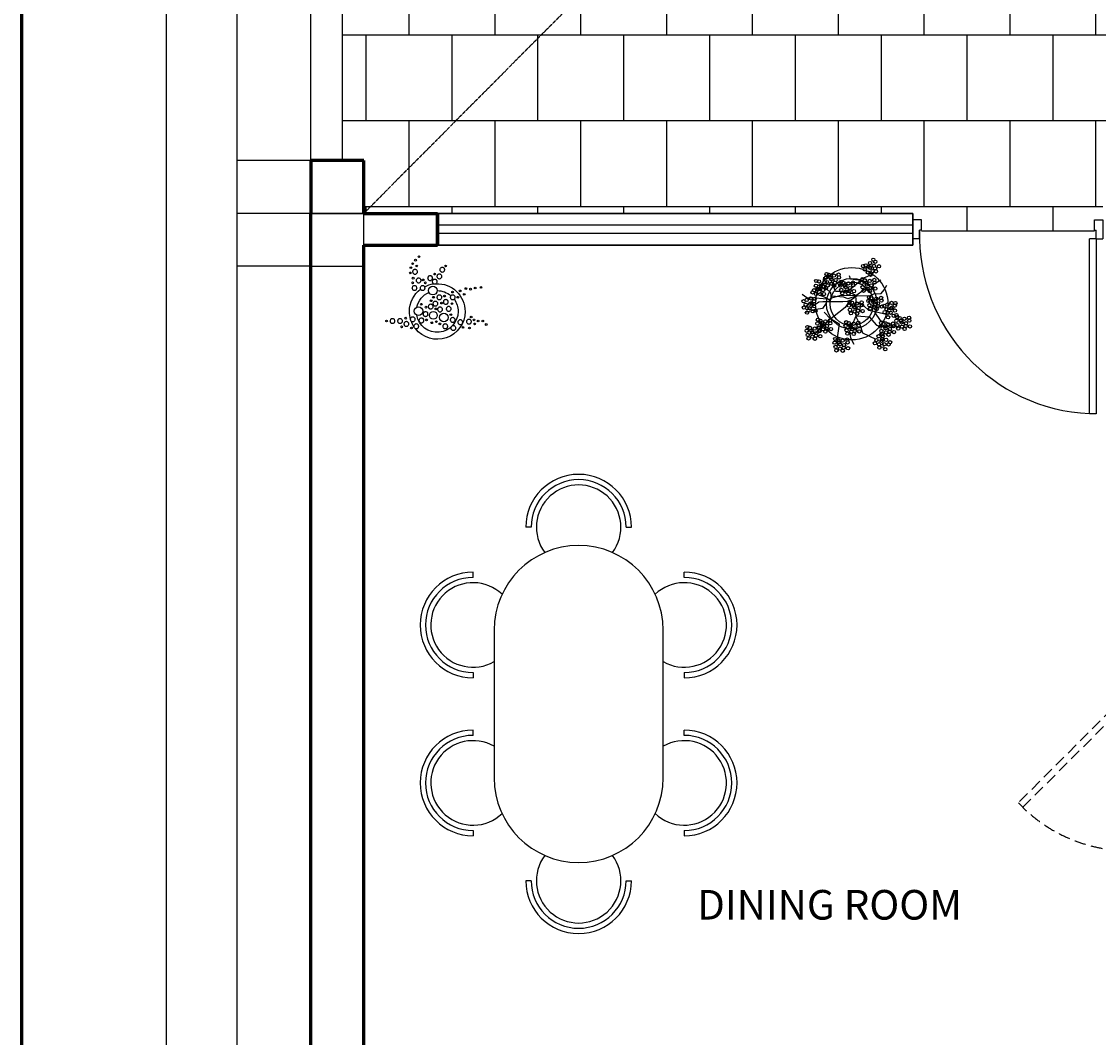
# Model space of a CAD drawing. Units: millimetres. Extents: x -249630 to 95347, y -188036 to 109963.
# Drawn here: x -100853 to -94480, y 40667 to 46675 of the extents above; entities that cross this region are included whole.
import ezdxf

# ---------------------------------------------------------------- set-up
doc = ezdxf.new("R2010")
doc.units = ezdxf.units.MM
doc.header["$PDMODE"] = 2
doc.linetypes.add('DASHED2', pattern=[9.525, 6.35, -3.175])
doc.linetypes.add('HIDDEN2', pattern=[4.7625, 3.175, -1.5875])
for name, color, linetype in [('04', 4, 'Continuous'), ('cotas', 1, 'Continuous'), ('Layer1', 2, 'Continuous'), ('Layer11', 30, 'Continuous'), ('Layer2', 8, 'Continuous'), ('Layer8', 8, 'Continuous'), ('PUERTAS', 14, 'Continuous'), ('SUBTITULOS', 90, 'Continuous'), ('VEREDA', 1, 'Continuous')]:
    doc.layers.add(name, color=color, linetype=linetype)
doc.layers.add('MUROS', color=6, linetype='Continuous', lineweight=60)
doc.styles.add('COTAS', font='arial.ttf', dxfattribs={"width": 1.1})
doc.styles.add('SUBTITULOS(E)', font='swisscbi.ttf', dxfattribs={"oblique": 15, "height": 0.2})
doc.dimstyles.new('COTA1-50', dxfattribs={"dimscale": 0.5, "dimtxt": 0.22, "dimasz": 0.12, "dimexe": 0.08, "dimexo": 0.05, "dimgap": 0.076, "dimtad": 2, "dimzin": 4, "dimdsep": 46, "dimtxsty": 'COTAS', "dimblk": 'ARCHTICK', "dimcen": -0.1, "dimclrd": 141, "dimclre": 141, "dimclrt": 11, "dimadec": 0, "dimazin": 0, "dimtfac": 1, "dimtix": 1, "dimtmove": 1, "dimatfit": 3, "dimfxl": 1, "dimtolj": 1, "dimtzin": 0, "dimarcsym": 0})

# ---------------------------------------------------------------- blocks, each defined once
blk = doc.blocks.new('A$C69810C7B')
at = {"layer": 'PUERTAS', "color": 2}
for p, q in [((-0.99, -0.05), (-0.99, -0.15)), ((-0.945, -0.05), (-0.99, -0.05)), ((-0.945, -0.105), (-0.945, -0.05)), ((-0.045, -0.105), (-0.045, -0.05)), ((-0.045, -0.05), (0, -0.05)), ((0, -0.05), (0, -0.15)), ((-0.945, -0.105), (-0.955, -0.105)), ((-0.955, -0.15), (-0.955, -0.105)), ((-0.045, -0.105), (-0.035, -0.105)), ((-0.035, -0.15), (-0.035, -0.105)), ((-0.955, -0.15), (-0.99, -0.15)), ((-0.035, -0.15), (-0.07, -0.15)), ((-0.07, -1.06), (-0.07, -0.15)), ((-0.035, -0.15), (0, -0.15)), ((-0.035, -0.15), (-0.035, -1.06)), ((-0.035, -1.06), (-0.07, -1.06))]:
    blk.add_line(p, q, dxfattribs=at)
at = {"layer": 'PUERTAS', "color": 1}
blk.add_arc((-0.0268, -0.1318), 0.9286, 178.348, 267.335, dxfattribs=at)
blk = doc.blocks.new('A$C32BB2099')
at = {"layer": 'PUERTAS', "color": 2}
blk.add_line((-0.956, -0.4165), (-0.9808, -0.442), dxfattribs=at)
at = {"layer": 'PUERTAS', "color": 1}
for p, q in [((-0.9231, -0.4269), (-0.9123, -0.4107)), ((-0.9123, -0.4107), (-0.8898, -0.4332)), ((-0.9707, -0.4746), (-0.9869, -0.4854)), ((-0.9671, -0.4782), (-0.9707, -0.4746)), ((-0.9649, -0.4759), (-0.9671, -0.4782)), ((-0.9572, -0.4881), (-0.9671, -0.4782)), ((-0.9658, -0.457), (-0.9667, -0.4579)), ((-0.937, -0.4876), (-0.9667, -0.4579)), ((-0.9667, -0.4579), (-0.9635, -0.4683)), ((-0.964, -0.4723), (-0.9662, -0.4746)), ((-0.9649, -0.4759), (-0.9662, -0.4746)), ((-0.9635, -0.4683), (-0.9658, -0.4705)), ((-0.964, -0.4723), (-0.9658, -0.4705)), ((-0.955, -0.4858), (-0.9649, -0.4759)), ((-0.9514, -0.4849), (-0.964, -0.4723)), ((-0.9473, -0.4845), (-0.9635, -0.4683)), ((-0.9407, -0.4319), (-0.9398, -0.431)), ((-0.9101, -0.4607), (-0.9398, -0.431)), ((-0.9398, -0.431), (-0.9294, -0.4341)), ((-0.9294, -0.4341), (-0.9272, -0.4319)), ((-0.9132, -0.4503), (-0.9294, -0.4341)), ((-0.9254, -0.4337), (-0.9272, -0.4319)), ((-0.9258, -0.4467), (-0.9258, -0.4467)), ((-0.9258, -0.4467), (-0.9258, -0.4467)), ((-0.9254, -0.4337), (-0.9231, -0.4314)), ((-0.9128, -0.4463), (-0.9254, -0.4337)), ((-0.9195, -0.4305), (-0.9231, -0.4269)), ((-0.9218, -0.4328), (-0.9231, -0.4314)), ((-0.9218, -0.4328), (-0.9195, -0.4305)), ((-0.9119, -0.4427), (-0.9218, -0.4328)), ((-0.9096, -0.4404), (-0.9195, -0.4305)), ((-0.9132, -0.4503), (-0.911, -0.4481)), ((-0.9101, -0.4607), (-0.9132, -0.4503)), ((-0.9128, -0.4463), (-0.9105, -0.444)), ((-0.9128, -0.4463), (-0.911, -0.4481)), ((-0.9119, -0.4427), (-0.9096, -0.4404)), ((-0.9119, -0.4427), (-0.9105, -0.444)), ((-0.911, -0.4616), (-0.9101, -0.4607)), ((-0.9096, -0.4404), (-0.906, -0.444)), ((-0.906, -0.444), (-0.8898, -0.4332)), ((-0.9869, -0.4854), (-0.9644, -0.5079)), ((-0.9536, -0.4917), (-0.9644, -0.5079)), ((-0.955, -0.4858), (-0.9572, -0.4881)), ((-0.9572, -0.4881), (-0.9536, -0.4917)), ((-0.955, -0.4858), (-0.9536, -0.4872)), ((-0.9514, -0.4849), (-0.9536, -0.4872)), ((-0.9514, -0.4849), (-0.9496, -0.4867)), ((-0.9473, -0.4845), (-0.9496, -0.4867)), ((-0.937, -0.4876), (-0.9473, -0.4845)), ((-0.9361, -0.4867), (-0.937, -0.4876))]:
    blk.add_line(p, q, dxfattribs=at)
at = {"layer": 'PUERTAS', "color": 2}
for points in [[(-0.3281, -0.1345), (-0.3981, -0.1345), (-0.3981, -0.1745), (-0.3981, -0.1745), (-0.3981, -0.1745), (-0.3281, -0.1745)], [(-0.3281, -1.0345), (-0.3981, -1.0345), (-0.3981, -1.0745), (-0.3981, -1.0745), (-0.3981, -1.0745), (-0.3281, -1.0745)]]:
    blk.add_lwpolyline(points, close=True, dxfattribs=at)
blk.add_lwpolyline([(-0.956, -0.4165), (-0.3651, -1.0074), (-0.3903, -1.0325), (-0.9808, -0.442)], dxfattribs=at)
at = {"layer": 'PUERTAS', "color": 1, "linetype": 'DASHED2', "ltscale": 0.01}
blk.add_lwpolyline([(0.2297, -0.4165), (-0.3611, -1.0074), (-0.336, -1.0325), (0.2546, -0.442)], dxfattribs=at)
blk.add_lwpolyline([(-0.3558, -1.0345), (-0.3704, -1.0345), (-0.3704, -1.022), (-0.3558, -1.022)], close=True, dxfattribs=at)
for centre in [(-0.3777, -1.02), (-0.3485, -1.02)]:
    blk.add_circle(centre, 0.0146, dxfattribs=at)
at = {"layer": 'PUERTAS', "color": 1}
blk.add_arc((-0.3651, -1.0189), 0.8438, 89.86481, 136.86078, dxfattribs=at)
at = {"layer": 'PUERTAS', "color": 1, "linetype": 'DASHED2', "ltscale": 0.01}
blk.add_arc((-0.3611, -1.0189), 0.8438, 43.13922, 90.13519, dxfattribs=at)
blk = doc.blocks.new('A$C2EC7555D')
for p, q in [((0.4878, 1.2498), (0.4628, 1.2498)), ((0.9378, 1.2498), (0.9628, 1.2498)), ((1.2351, 1.2498), (1.2101, 1.2498)), ((1.6851, 1.2498), (1.7101, 1.2498)), ((1.4364, 1.1499), (0.7364, 1.1499)), ((0.25, 0.9749), (0.25, 0.9999)), ((1.9229, 0.9749), (1.9229, 0.9999)), ((0.25, 0.5249), (0.25, 0.4999)), ((1.9229, 0.5249), (1.9229, 0.4999)), ((0.7364, 0.3499), (1.4364, 0.3499)), ((0.4878, 0.25), (0.4628, 0.25)), ((0.9378, 0.25), (0.9628, 0.25)), ((1.2351, 0.25), (1.2101, 0.25)), ((1.6851, 0.25), (1.7101, 0.25))]:
    blk.add_line(p, q)
for centre, radius, start, end in [((0.7128, 1.2498), 0.25, 0, 180), ((1.4601, 1.2498), 0.25, 0, 180), ((0.7128, 1.2498), 0.225, 0, 180), ((0.7128, 1.2498), 0.2, 330.0349, 223.3804), ((1.4601, 1.2498), 0.225, 0, 180), ((1.4601, 1.2498), 0.2, 316.6196, 209.9651), ((0.7364, 0.7499), 0.4, 90, 270), ((1.4364, 0.7499), 0.4, 270, 90), ((0.25, 0.7499), 0.25, 90, 270), ((0.25, 0.7499), 0.225, 90, 270), ((1.9229, 0.7499), 0.25, 270, 90), ((1.9229, 0.7499), 0.225, 270, 90), ((0.25, 0.7499), 0.2, 53.1769, 306.8231), ((1.9229, 0.7499), 0.2, 233.1769, 126.8231), ((0.7128, 0.25), 0.2, 136.6196, 29.9651), ((1.4601, 0.25), 0.2, 150.0349, 43.3804), ((0.7128, 0.25), 0.25, 180, 0), ((0.7128, 0.25), 0.225, 180, 0), ((1.4601, 0.25), 0.25, 180, 0), ((1.4601, 0.25), 0.225, 180, 0)]:
    blk.add_arc(centre, radius, start, end)
blk = doc.blocks.new('arb09')
at = {"color": 94, "linetype": 'Continuous'}
for points in [[(223.7389, 72.3967, -1), (223.7455, 72.3967, -1)], [(223.7082, 72.355, -1), (223.7147, 72.355, -1)], [(223.7147, 72.3703, -1), (223.7213, 72.3703, -1)], [(223.7191, 72.3396, -0.083285), (223.7198, 72.3434, -0.09084), (223.7216, 72.3466, -0.104065), (223.7242, 72.3487, -0.115836), (223.7274, 72.3495, -0.115836), (223.7305, 72.3487, -0.104065), (223.7332, 72.3466, -0.09084), (223.735, 72.3434, -0.083285), (223.7356, 72.3396, -0.083285), (223.735, 72.3358, -0.09084), (223.7332, 72.3326, -0.104065), (223.7305, 72.3304, -0.115836), (223.7274, 72.3297, -0.115836), (223.7242, 72.3304, -0.104065), (223.7216, 72.3326, -0.09084), (223.7198, 72.3358, -0.083285)], [(223.7257, 72.3835, -1), (223.7323, 72.3835, -1)], [(223.7301, 72.3616, -1), (223.7367, 72.3616, -1)], [(223.8224, 72.3473, -0.083285), (223.8231, 72.3511, -0.09084), (223.8249, 72.3543, -0.104065), (223.8275, 72.3564, -0.115836), (223.8307, 72.3572, -0.115836), (223.8338, 72.3564, -0.104065), (223.8365, 72.3543, -0.09084), (223.8383, 72.3511, -0.083285), (223.8389, 72.3473, -0.083285), (223.8383, 72.3435, -0.09084), (223.8365, 72.3403, -0.104065), (223.8338, 72.3381, -0.115836), (223.8307, 72.3374, -0.115836), (223.8275, 72.3381, -0.104065), (223.8249, 72.3403, -0.09084), (223.8231, 72.3435, -0.083285)], [(223.84, 72.3616, -1), (223.8466, 72.3616, -1)], [(223.706, 72.3352, -1), (223.7125, 72.3352, -1)], [(223.7169, 72.3154, -1), (223.7235, 72.3154, -1)], [(223.7323, 72.3066, -0.083285), (223.733, 72.3104, -0.09084), (223.7347, 72.3136, -0.104065), (223.7374, 72.3157, -0.115836), (223.7406, 72.3165, -0.115836), (223.7437, 72.3157, -0.104065), (223.7464, 72.3136, -0.09084), (223.7482, 72.3104, -0.083285), (223.7488, 72.3066, -0.083285), (223.7482, 72.3028, -0.09084), (223.7464, 72.2996, -0.104065), (223.7437, 72.2975, -0.115836), (223.7406, 72.2967, -0.115836), (223.7374, 72.2975, -0.104065), (223.7347, 72.2996, -0.09084), (223.733, 72.3028, -0.083285)], [(223.7543, 72.3088, -1), (223.7609, 72.3088, -1)], [(223.7763, 72.3154, -0.083285), (223.7769, 72.3192, -0.09084), (223.7787, 72.3224, -0.104065), (223.7814, 72.3245, -0.115836), (223.7845, 72.3253, -0.115836), (223.7877, 72.3245, -0.104065), (223.7904, 72.3224, -0.09084), (223.7921, 72.3192, -0.083285), (223.7928, 72.3154, -0.083285), (223.7921, 72.3116, -0.09084), (223.7904, 72.3084, -0.104065), (223.7877, 72.3063, -0.115836), (223.7845, 72.3055, -0.115836), (223.7814, 72.3063, -0.104065), (223.7787, 72.3084, -0.09084), (223.7769, 72.3116, -0.083285)], [(223.7939, 72.3022, -0.083285), (223.7945, 72.306, -0.09084), (223.7963, 72.3092, -0.104065), (223.799, 72.3113, -0.115836), (223.8021, 72.3121, -0.115836), (223.8053, 72.3113, -0.104065), (223.8079, 72.3092, -0.09084), (223.8097, 72.306, -0.083285), (223.8104, 72.3022, -0.083285), (223.8097, 72.2984, -0.09084), (223.8079, 72.2952, -0.104065), (223.8053, 72.2931, -0.115836), (223.8021, 72.2923, -0.115836), (223.799, 72.2931, -0.104065), (223.7963, 72.2952, -0.09084), (223.7945, 72.2984, -0.083285)], [(223.7983, 72.3308, -1), (223.8049, 72.3308, -1)], [(223.8114, 72.322, -0.083285), (223.8121, 72.3258, -0.09084), (223.8139, 72.329, -0.104065), (223.8165, 72.3311, -0.115836), (223.8197, 72.3319, -0.115836), (223.8228, 72.3311, -0.104065), (223.8255, 72.329, -0.09084), (223.8273, 72.3258, -0.083285), (223.8279, 72.322, -0.083285), (223.8273, 72.3182, -0.09084), (223.8255, 72.315, -0.104065), (223.8228, 72.3129, -0.115836), (223.8197, 72.3121, -0.115836), (223.8165, 72.3129, -0.104065), (223.8139, 72.315, -0.09084), (223.8121, 72.3182, -0.083285)], [(223.7147, 72.2978, -1), (223.7213, 72.2978, -1)], [(223.7169, 72.278, -0.083285), (223.7176, 72.2818, -0.09084), (223.7194, 72.285, -0.104065), (223.722, 72.2872, -0.115836), (223.7252, 72.2879, -0.115836), (223.7283, 72.2872, -0.104065), (223.731, 72.285, -0.09084), (223.7328, 72.2818, -0.083285), (223.7334, 72.278, -0.083285), (223.7328, 72.2743, -0.09084), (223.731, 72.271, -0.104065), (223.7283, 72.2689, -0.115836), (223.7252, 72.2681, -0.115836), (223.722, 72.2689, -0.104065), (223.7194, 72.271, -0.09084), (223.7176, 72.2743, -0.083285)], [(223.7477, 72.278, -0.083285), (223.7483, 72.2818, -0.09084), (223.7501, 72.285, -0.104065), (223.7528, 72.2872, -0.115836), (223.756, 72.2879, -0.115836), (223.7591, 72.2872, -0.104065), (223.7618, 72.285, -0.09084), (223.7636, 72.2818, -0.083285), (223.7642, 72.278, -0.083285), (223.7636, 72.2743, -0.09084), (223.7618, 72.271, -0.104065), (223.7591, 72.2689, -0.115836), (223.756, 72.2681, -0.115836), (223.7528, 72.2689, -0.104065), (223.7501, 72.271, -0.09084), (223.7483, 72.2743, -0.083285)], [(223.7631, 72.2978, -1), (223.7697, 72.2978, -1)], [(223.7785, 72.2681, -1), (223.8114, 72.2681, -1)], [(223.895, 72.267, -1), (223.9016, 72.267, -1)], [(223.9169, 72.2758, -1), (223.9235, 72.2758, -1)], [(223.9345, 72.2736, -1), (223.9411, 72.2736, -1)], [(223.9521, 72.278, -1), (223.9587, 72.278, -1)], [(223.9741, 72.2802, -1), (223.9807, 72.2802, -1)], [(223.7851, 72.2297, -1), (223.7917, 72.2297, -1)], [(223.7939, 72.2429, -1), (223.8005, 72.2429, -1)], [(223.7961, 72.2187, -0.083285), (223.7967, 72.2225, -0.09084), (223.7985, 72.2257, -0.104065), (223.8012, 72.2278, -0.115836), (223.8043, 72.2286, -0.115836), (223.8075, 72.2278, -0.104065), (223.8101, 72.2257, -0.09084), (223.8119, 72.2225, -0.083285), (223.8125, 72.2187, -0.083285), (223.8119, 72.2149, -0.09084), (223.8101, 72.2117, -0.104065), (223.8075, 72.2096, -0.115836), (223.8043, 72.2088, -0.115836), (223.8012, 72.2096, -0.104065), (223.7985, 72.2117, -0.09084), (223.7967, 72.2149, -0.083285)], [(223.8114, 72.2429, -0.083285), (223.8121, 72.2467, -0.09084), (223.8139, 72.2499, -0.104065), (223.8165, 72.252, -0.115836), (223.8197, 72.2528, -0.115836), (223.8228, 72.252, -0.104065), (223.8255, 72.2499, -0.09084), (223.8273, 72.2467, -0.083285), (223.8279, 72.2429, -0.083285), (223.8273, 72.2391, -0.09084), (223.8255, 72.2359, -0.104065), (223.8228, 72.2337, -0.115836), (223.8197, 72.233, -0.115836), (223.8165, 72.2337, -0.104065), (223.8139, 72.2359, -0.09084), (223.8121, 72.2391, -0.083285)], [(223.8356, 72.2473, -1), (223.8422, 72.2473, -1)], [(223.8356, 72.2253, -0.083285), (223.8363, 72.2291, -0.09084), (223.838, 72.2323, -0.104065), (223.8407, 72.2344, -0.115836), (223.8439, 72.2352, -0.115836), (223.847, 72.2344, -0.104065), (223.8497, 72.2323, -0.09084), (223.8515, 72.2291, -0.083285), (223.8521, 72.2253, -0.083285), (223.8515, 72.2215, -0.09084), (223.8497, 72.2183, -0.104065), (223.847, 72.2162, -0.115836), (223.8439, 72.2154, -0.115836), (223.8407, 72.2162, -0.104065), (223.838, 72.2183, -0.09084), (223.8363, 72.2215, -0.083285)], [(223.862, 72.2429, -0.083285), (223.8626, 72.2467, -0.09084), (223.8644, 72.2499, -0.104065), (223.8671, 72.252, -0.115836), (223.8702, 72.2528, -0.115836), (223.8734, 72.252, -0.104065), (223.8761, 72.2499, -0.09084), (223.8779, 72.2467, -0.083285), (223.8785, 72.2429, -0.083285), (223.8779, 72.2391, -0.09084), (223.8761, 72.2359, -0.104065), (223.8734, 72.2337, -0.115836), (223.8702, 72.233, -0.115836), (223.8671, 72.2337, -0.104065), (223.8644, 72.2359, -0.09084), (223.8626, 72.2391, -0.083285)], [(223.8664, 72.2627, -1), (223.873, 72.2627, -1)], [(223.8862, 72.2429, -1), (223.8928, 72.2429, -1)], [(223.9104, 72.2539, -1), (223.9169, 72.2539, -1)], [(223.7235, 72.1901, -1), (223.7565, 72.1901, -1)], [(223.7477, 72.2165, -1), (223.7543, 72.2165, -1)], [(223.7587, 72.1791, -0.083285), (223.7593, 72.1829, -0.09084), (223.7611, 72.1861, -0.104065), (223.7638, 72.1883, -0.115836), (223.7669, 72.189, -0.115836), (223.7701, 72.1883, -0.104065), (223.7728, 72.1861, -0.09084), (223.7746, 72.1829, -0.083285), (223.7752, 72.1791, -0.083285), (223.7746, 72.1753, -0.09084), (223.7728, 72.1721, -0.104065), (223.7701, 72.17, -0.115836), (223.7669, 72.1692, -0.115836), (223.7638, 72.17, -0.104065), (223.7611, 72.1721, -0.09084), (223.7593, 72.1753, -0.083285)], [(223.7653, 72.2055, -1), (223.7719, 72.2055, -1)], [(223.7785, 72.2077, -0.083285), (223.7791, 72.2115, -0.09084), (223.7809, 72.2147, -0.104065), (223.7836, 72.2168, -0.115836), (223.7867, 72.2176, -0.115836), (223.7899, 72.2168, -0.104065), (223.7926, 72.2147, -0.09084), (223.7943, 72.2115, -0.083285), (223.795, 72.2077, -0.083285), (223.7943, 72.2039, -0.09084), (223.7926, 72.2007, -0.104065), (223.7899, 72.1986, -0.115836), (223.7867, 72.1978, -0.115836), (223.7836, 72.1986, -0.104065), (223.7809, 72.2007, -0.09084), (223.7791, 72.2039, -0.083285)], [(223.7818, 72.1742, -1), (223.8114, 72.1742, -1)], [(223.8027, 72.1989, -1), (223.8093, 72.1989, -1)], [(223.8136, 72.1967, -0.083285), (223.8143, 72.2005, -0.09084), (223.8161, 72.2037, -0.104065), (223.8187, 72.2059, -0.115836), (223.8219, 72.2066, -0.115836), (223.825, 72.2059, -0.104065), (223.8277, 72.2037, -0.09084), (223.8295, 72.2005, -0.083285), (223.8301, 72.1967, -0.083285), (223.8295, 72.1929, -0.09084), (223.8277, 72.1897, -0.104065), (223.825, 72.1876, -0.115836), (223.8219, 72.1868, -0.115836), (223.8187, 72.1876, -0.104065), (223.8161, 72.1897, -0.09084), (223.8143, 72.1929, -0.083285)], [(223.8246, 72.2209, -1), (223.8312, 72.2209, -1)], [(223.8466, 72.1989, -0.083285), (223.8472, 72.2027, -0.09084), (223.849, 72.2059, -0.104065), (223.8517, 72.2081, -0.115836), (223.8549, 72.2088, -0.115836), (223.858, 72.2081, -0.104065), (223.8607, 72.2059, -0.09084), (223.8625, 72.2027, -0.083285), (223.8631, 72.1989, -0.083285), (223.8625, 72.1951, -0.09084), (223.8607, 72.1919, -0.104065), (223.858, 72.1898, -0.115836), (223.8549, 72.189, -0.115836), (223.8517, 72.1898, -0.104065), (223.849, 72.1919, -0.09084), (223.8472, 72.1951, -0.083285)], [(223.8642, 72.2187, -1), (223.8708, 72.2187, -1)], [(223.6158, 72.1528, -1), (223.6224, 72.1528, -1)], [(223.6334, 72.1528, -0.083285), (223.6341, 72.1565, -0.09084), (223.6358, 72.1598, -0.104065), (223.6385, 72.1619, -0.115836), (223.6417, 72.1627, -0.115836), (223.6448, 72.1619, -0.104065), (223.6475, 72.1598, -0.09084), (223.6493, 72.1565, -0.083285), (223.6499, 72.1528, -0.083285), (223.6493, 72.149, -0.09084), (223.6475, 72.1458, -0.104065), (223.6448, 72.1436, -0.115836), (223.6417, 72.1429, -0.115836), (223.6385, 72.1436, -0.104065), (223.6358, 72.1458, -0.09084), (223.6341, 72.149, -0.083285)], [(223.662, 72.1528, -0.083285), (223.6626, 72.1565, -0.09084), (223.6644, 72.1598, -0.104065), (223.6671, 72.1619, -0.115836), (223.6702, 72.1627, -0.115836), (223.6734, 72.1619, -0.104065), (223.6761, 72.1598, -0.09084), (223.6779, 72.1565, -0.083285), (223.6785, 72.1528, -0.083285), (223.6779, 72.149, -0.09084), (223.6761, 72.1458, -0.104065), (223.6734, 72.1436, -0.115836), (223.6702, 72.1429, -0.115836), (223.6671, 72.1436, -0.104065), (223.6644, 72.1458, -0.09084), (223.6626, 72.149, -0.083285)], [(223.6862, 72.1418, -0.083285), (223.6868, 72.1456, -0.09084), (223.6886, 72.1488, -0.104065), (223.6913, 72.1509, -0.115836), (223.6944, 72.1517, -0.115836), (223.6976, 72.1509, -0.104065), (223.7002, 72.1488, -0.09084), (223.702, 72.1456, -0.083285), (223.7027, 72.1418, -0.083285), (223.702, 72.138, -0.09084), (223.7002, 72.1348, -0.104065), (223.6976, 72.1326, -0.115836), (223.6944, 72.1319, -0.115836), (223.6913, 72.1326, -0.104065), (223.6886, 72.1348, -0.09084), (223.6868, 72.138, -0.083285)], [(223.6884, 72.1637, -1), (223.695, 72.1637, -1)], [(223.7104, 72.1594, -0.083285), (223.711, 72.1631, -0.09084), (223.7128, 72.1663, -0.104065), (223.7154, 72.1685, -0.115836), (223.7186, 72.1692, -0.115836), (223.7217, 72.1685, -0.104065), (223.7244, 72.1663, -0.09084), (223.7262, 72.1631, -0.083285), (223.7268, 72.1594, -0.083285), (223.7262, 72.1556, -0.09084), (223.7244, 72.1524, -0.104065), (223.7217, 72.1502, -0.115836), (223.7186, 72.1495, -0.115836), (223.7154, 72.1502, -0.104065), (223.7128, 72.1524, -0.09084), (223.711, 72.1556, -0.083285)], [(223.7433, 72.155, -0.083285), (223.7439, 72.1587, -0.09084), (223.7457, 72.162, -0.104065), (223.7484, 72.1641, -0.115836), (223.7516, 72.1648, -0.115836), (223.7547, 72.1641, -0.104065), (223.7574, 72.162, -0.09084), (223.7592, 72.1587, -0.083285), (223.7598, 72.155, -0.083285), (223.7592, 72.1512, -0.09084), (223.7574, 72.148, -0.104065), (223.7547, 72.1458, -0.115836), (223.7516, 72.1451, -0.115836), (223.7484, 72.1458, -0.104065), (223.7457, 72.148, -0.09084), (223.7439, 72.1512, -0.083285)], [(223.7675, 72.1572, -1), (223.7741, 72.1572, -1)], [(223.7873, 72.1462, -1), (223.7939, 72.1462, -1)], [(223.8049, 72.1506, -1), (223.8114, 72.1506, -1)], [(223.818, 72.1418, -1), (223.8246, 72.1418, -1)], [(223.8202, 72.1659, -1), (223.8532, 72.1659, -1)], [(223.8598, 72.1769, -1), (223.8664, 72.1769, -1)], [(223.862, 72.1572, -0.083285), (223.8626, 72.1609, -0.09084), (223.8644, 72.1641, -0.104065), (223.8671, 72.1663, -0.115836), (223.8702, 72.167, -0.115836), (223.8734, 72.1663, -0.104065), (223.8761, 72.1641, -0.09084), (223.8779, 72.1609, -0.083285), (223.8785, 72.1572, -0.083285), (223.8779, 72.1534, -0.09084), (223.8761, 72.1502, -0.104065), (223.8734, 72.148, -0.115836), (223.8702, 72.1473, -0.115836), (223.8671, 72.148, -0.104065), (223.8644, 72.1502, -0.09084), (223.8626, 72.1534, -0.083285)], [(223.9235, 72.1506, -0.083285), (223.9242, 72.1543, -0.09084), (223.926, 72.1576, -0.104065), (223.9286, 72.1597, -0.115836), (223.9318, 72.1605, -0.115836), (223.9349, 72.1597, -0.104065), (223.9376, 72.1576, -0.09084), (223.9394, 72.1543, -0.083285), (223.94, 72.1506, -0.083285), (223.9394, 72.1468, -0.09084), (223.9376, 72.1436, -0.104065), (223.9349, 72.1414, -0.115836), (223.9318, 72.1407, -0.115836), (223.9286, 72.1414, -0.104065), (223.926, 72.1436, -0.09084), (223.9242, 72.1468, -0.083285)], [(223.9367, 72.1681, -1), (223.9433, 72.1681, -1)], [(223.9477, 72.1572, -1), (223.9543, 72.1572, -1)], [(223.9499, 72.1418, -1), (223.9565, 72.1418, -1)], [(223.9631, 72.1528, -1), (223.9697, 72.1528, -1)], [(223.9807, 72.1528, -1), (223.9873, 72.1528, -1)], [(223.673, 72.1308, -1), (223.6796, 72.1308, -1)], [(223.7104, 72.1264, -1), (223.7169, 72.1264, -1)], [(223.7235, 72.133, -0.083285), (223.7242, 72.1368, -0.09084), (223.726, 72.14, -0.104065), (223.7286, 72.1421, -0.115836), (223.7318, 72.1429, -0.115836), (223.7349, 72.1421, -0.104065), (223.7376, 72.14, -0.09084), (223.7394, 72.1368, -0.083285), (223.74, 72.133, -0.083285), (223.7394, 72.1292, -0.09084), (223.7376, 72.126, -0.104065), (223.7349, 72.1238, -0.115836), (223.7318, 72.1231, -0.115836), (223.7286, 72.1238, -0.104065), (223.726, 72.126, -0.09084), (223.7242, 72.1292, -0.083285)], [(223.8334, 72.133, -0.083285), (223.8341, 72.1368, -0.09084), (223.8358, 72.14, -0.104065), (223.8385, 72.1421, -0.115836), (223.8417, 72.1429, -0.115836), (223.8448, 72.1421, -0.104065), (223.8475, 72.14, -0.09084), (223.8493, 72.1368, -0.083285), (223.8499, 72.133, -0.083285), (223.8493, 72.1292, -0.09084), (223.8475, 72.126, -0.104065), (223.8448, 72.1238, -0.115836), (223.8417, 72.1231, -0.115836), (223.8385, 72.1238, -0.104065), (223.8358, 72.126, -0.09084), (223.8341, 72.1292, -0.083285)], [(223.8642, 72.1264, -0.083285), (223.8648, 72.1302, -0.09084), (223.8666, 72.1334, -0.104065), (223.8693, 72.1355, -0.115836), (223.8724, 72.1363, -0.115836), (223.8756, 72.1355, -0.104065), (223.8783, 72.1334, -0.09084), (223.8801, 72.1302, -0.083285), (223.8807, 72.1264, -0.083285), (223.8801, 72.1226, -0.09084), (223.8783, 72.1194, -0.104065), (223.8756, 72.1172, -0.115836), (223.8724, 72.1165, -0.115836), (223.8693, 72.1172, -0.104065), (223.8666, 72.1194, -0.09084), (223.8648, 72.1226, -0.083285)], [(223.906, 72.1286, -1), (223.9125, 72.1286, -1)], [(223.9301, 72.1264, -1), (223.9367, 72.1264, -1)], [(223.9939, 72.1396, -1), (224.0005, 72.1396, -1)]]:
    blk.add_lwpolyline(points, format="xyb", close=True, dxfattribs=at)
at = {"color": 1, "linetype": 'Continuous'}
for points in [[(223.7104, 72.1589, -0.072629), (223.706, 72.189, -0.237281), (223.7485, 72.2737, -0.237281)], [(223.8072, 72.2944, -0.426057), (223.9169, 72.189, -0.712742), (223.7284, 72.124)], [(223.7632, 72.2828, -0.087047), (223.798, 72.2937, -0.087047)], [(223.8114, 72.2681, -0.181536), (223.8635, 72.2486, -0.181536)], [(223.8756, 72.2353, -0.157648), (223.8906, 72.189, -0.914327), (223.7336, 72.1749)], [(223.7341, 72.2055, -0.24216), (223.7799, 72.2616)]]:
    blk.add_lwpolyline(points, format="xyb", dxfattribs=at)
at = {"color": 94, "linetype": 'Continuous'}
for points in [[(223.7239, 72.1302, -0.060643), (223.7123, 72.1529)], [(223.9046, 72.1414, -0.104065), (223.902, 72.1392, -0.115836), (223.8988, 72.1385, -0.115836), (223.8957, 72.1392, -0.104065), (223.893, 72.1414, -0.09084), (223.8912, 72.1446, -0.083285), (223.8906, 72.1484, -0.083285), (223.8912, 72.1521, -0.09084), (223.893, 72.1554, -0.104065), (223.8957, 72.1575, -0.115836), (223.8988, 72.1583, -0.115836), (223.902, 72.1575, -0.104065), (223.9046, 72.1554, -0.09084), (223.9064, 72.1521, -0.083285), (223.9071, 72.1484, -0.083285), (223.9064, 72.1446)]]:
    blk.add_lwpolyline(points, format="xyb", dxfattribs=at)
blk = doc.blocks.new('mesa de centro-florero')
at = {"color": 76}
for p, q in [((-0.1216, 0.0585), (-0.1373, 0.0601)), ((-0.1216, 0.0272), (-0.1216, 0.0585)), ((-0.0965, 0.0162), (-0.1216, 0.0272)), ((-0.084, 0.0037), (-0.0965, 0.0162)), ((-0.0119, 0.0053), (-0.0276, -0.0182)), ((-0.0526, -0.0386), (-0.084, -0.0637)), ((-0.0276, -0.0182), (-0.0526, -0.0386)), ((0.0885, -0.037), (0.1104, -0.0699)), ((0.1104, -0.0699), (0.1339, -0.0746)), ((0.1339, -0.0746), (0.1621, -0.0934))]:
    blk.add_line(p, q, dxfattribs=at)
for points in [[(0.0273, 0.0899), (0.0806, 0.1133), (0.0916, 0.1321)], [(0.014, 0.0282), (-0.0494, 0.0273), (-0.0815, 0.0178), (-0.0844, 0.0395), (-0.1014, 0.0547), (-0.1137, 0.0755), (-0.1118, 0.101)], [(0.0132, 0.0303), (-0.0213, 0.0444), (-0.0652, 0.0444), (-0.0809, 0.0867)], [(-0.0182, 0.0444), (0.0336, 0.0883), (-0.0056, 0.093), (-0.0103, 0.1055)], [(0.0131, 0.0273), (0.049, 0.0537), (0.0831, 0.0547), (0.084, 0.0736), (0.1134, 0.0906)], [(0.0696, 0.0272), (0.0853, 0.035), (0.1151, 0.0366), (0.1261, 0.0507), (0.1371, 0.0695)], [(0.0159, 0.0254), (-0.0172, 0.0159), (-0.0323, 0.0225), (-0.0815, 0.0263), (-0.0834, 0.0131), (-0.1449, 0.0178), (-0.179, 0.0188), (-0.197, 0.032)], [(0.0195, 0.0272), (-0.0119, 0.0053), (-0.037, 0.0037), (-0.0777, 0.0037), (-0.1154, 0.0037), (-0.131, 0.0021), (-0.1655, -0.0214)], [(0.0947, -0.1451), (0.043, -0.1201), (0.032, -0.0872), (0.0163, -0.0558), (0.0163, -0.0167), (0.0163, 0.0194)], [(0.0163, 0.0037), (0.0477, -0.0135), (0.0649, -0.0292), (0.0916, -0.0339), (0.1402, -0.0464)], [(0.021, 0.0288), (0.0681, 0.0272), (0.0649, 0.0021), (0.0728, -0.0073), (0.1073, -0.0198)], [(-0.1028, -0.001), (-0.1169, -0.0229), (-0.142, -0.0261), (-0.1875, -0.0402)], [(-0.1107, -0.037), (-0.0856, -0.0637), (-0.1436, -0.1201), (-0.1687, -0.1248)], [(-0.0824, -0.0637), (-0.0511, -0.0825), (-0.0574, -0.1295), (-0.0589, -0.1686)], [(0.0132, -0.0558), (-0.0103, -0.1138), (-0.0056, -0.1389), (0.0069, -0.1639)], [(0.0187, -0.0512), (0.0679, -0.055), (0.0963, -0.0881), (0.1096, -0.0919), (0.1843, -0.0947)]]:
    blk.add_lwpolyline(points, dxfattribs=at)
for centre in [(0.0838, 0.1698), (0.0436, 0.1447), (0.05, 0.1314), (0.0537, 0.1473), (0.0649, 0.1418), (0.0704, 0.1382), (0.071, 0.1564), (0.0811, 0.125), (0.0864, 0.145), (0.0908, 0.1357), (0.0911, 0.1616), (0.0944, 0.1237), (0.1062, 0.1441), (-0.1414, 0.0858), (-0.1306, 0.0842), (-0.1077, 0.0808), (-0.103, 0.0987), (-0.1005, 0.1133), (-0.0993, 0.0818), (-0.0908, 0.1097), (-0.0848, 0.0987), (-0.0823, 0.0927), (-0.0714, 0.1072), (-0.067, 0.0789), (-0.0654, 0.0891), (-0.0532, 0.1109), (-0.052, 0.1), (-0.0438, 0.0821), (-0.0341, 0.0785), (0.0036, 0.0797), (0.0404, 0.0925), (0.0501, 0.0889), (0.0627, 0.1196), (0.0696, 0.0864), (0.0733, 0.1107), (0.0878, 0.0901), (0.089, 0.0792), (-0.1557, 0.0406), (-0.1497, 0.0491), (-0.1425, 0.0672), (-0.1376, 0.0522), (-0.1312, 0.053), (-0.1234, 0.0685), (-0.1144, 0.0499), (-0.114, 0.0643), (-0.1034, 0.0576), (-0.0957, 0.0684), (-0.0811, 0.0757), (-0.071, 0.067), (-0.0496, 0.0769), (-0.0462, 0.0676), (-0.0426, 0.0506), (-0.0389, 0.0372), (-0.028, 0.0676), (-0.0256, 0.0615), (-0.0244, 0.0445), (-0.0146, 0.076), (-0.0103, 0.0477), (-0.0086, 0.0579), (0.0048, 0.0688), (0.0072, 0.0457), (0.038, 0.078), (0.0417, 0.061), (0.0453, 0.0476), (0.0562, 0.078), (0.0586, 0.0719), (0.0599, 0.0549), (0.07, 0.0462), (0.0739, 0.0581), (0.0756, 0.0683), (0.0914, 0.0561), (-0.1916, 0.006), (-0.1787, 0.0112), (-0.1659, -0.0044), (-0.1623, 0.0168), (-0.1602, -0.0013), (-0.1501, 0.006), (-0.1476, 0.0161), (-0.1422, 0.0346), (-0.1249, 0.0338), (-0.1111, 0.034), (-0.0142, 0.0358), (-0.0097, 0.0036), (0, 0), (0.0194, -0.0024), (0.0376, 0.0012), (0.0645, 0.0071), (0.0669, 0.0216), (0.0766, 0.018), (0.0827, 0.0071), (0.0851, 0.001), (0.0961, 0.0155), (0.1021, -0.0026), (0.1143, 0.0192), (0.1155, 0.0083), (0.156, -0.0009), (0.1707, -0.0013), (-0.1901, -0.0188), (-0.1826, -0.0076), (-0.1778, -0.0212), (-0.1777, -0.0388), (-0.1675, -0.0217), (-0.1551, -0.0337), (-0.1502, -0.0135), (-0.1444, -0.0312), (-0.0121, -0.0109), (-0.0085, -0.0279), (-0.0049, -0.0412), (0.0061, -0.0109), (0.0085, -0.017), (0.0097, -0.0339), (0.0199, -0.0427), (0.0238, -0.0307), (0.0255, -0.0206), (0.0388, -0.0097), (0.0413, -0.0327), (0.0681, -0.0099), (0.0718, -0.0233), (0.0863, -0.016), (0.0965, -0.0247), (0.1004, -0.0128), (0.1179, -0.0148), (0.127, -0.0124), (0.1291, -0.0371), (0.1363, -0.0258), (0.1397, -0.0069), (0.1414, -0.0393), (0.1517, -0.0395), (0.1529, -0.0222), (0.1586, -0.0189), (0.1685, -0.0114), (0.1689, -0.0309), (0.175, -0.0484), (-0.137, -0.0818), (-0.1346, -0.0673), (-0.1249, -0.0709), (-0.1188, -0.0818), (-0.1164, -0.0879), (-0.1055, -0.0733), (-0.0873, -0.0697), (-0.0861, -0.0806), (-0.0254, -0.0913), (-0.023, -0.0767), (-0.0132, -0.0804), (-0.0072, -0.0913), (0.0062, -0.0828), (0.0244, -0.0791), (0.0256, -0.0901), (0.1142, -0.0796), (0.1239, -0.0832), (0.142, -0.0569), (0.1434, -0.0856), (0.1616, -0.082), (0.1644, -0.0512), (0.1749, -0.0713), (0.1774, -0.0567), (0.1786, -0.0882), (0.1871, -0.0604), (0.1931, -0.0713), (0.1956, -0.0773), (0.2065, -0.0628), (0.2109, -0.0911), (0.2126, -0.081), (0.2247, -0.0592), (0.2259, -0.0701), (-0.1787, -0.1102), (-0.1762, -0.0956), (-0.175, -0.1271), (-0.1665, -0.0993), (-0.1605, -0.1102), (-0.158, -0.1162), (-0.1568, -0.1332), (-0.1471, -0.1017), (-0.1427, -0.13), (-0.141, -0.1199), (-0.1334, -0.0988), (-0.1297, -0.1121), (-0.1289, -0.098), (-0.1277, -0.109), (-0.1253, -0.132), (-0.1152, -0.1048), (-0.105, -0.1136), (-0.1011, -0.1016), (-0.0994, -0.0915), (-0.0836, -0.1036), (-0.0217, -0.1082), (-0.0181, -0.1216), (-0.0048, -0.0973), (-0.0035, -0.1143), (0.0066, -0.123), (0.0105, -0.1111), (0.0122, -0.101), (0.028, -0.1131), (0.1047, -0.1319), (0.1118, -0.0941), (0.1155, -0.1111), (0.1161, -0.1225), (0.1191, -0.1244), (0.121, -0.1316), (0.13, -0.0941), (0.1324, -0.1002), (0.1337, -0.1171), (0.1438, -0.1259), (0.1477, -0.1139), (0.1494, -0.1038), (0.1628, -0.0929), (0.1652, -0.1159), (0.1822, -0.1016), (0.1968, -0.0943), (0.207, -0.103), (0.2283, -0.0931), (-0.1714, -0.1405), (-0.1466, -0.1419), (-0.0689, -0.1574), (-0.0665, -0.1429), (-0.0653, -0.1744), (-0.0568, -0.1465), (-0.0507, -0.1574), (-0.0483, -0.1635), (-0.0374, -0.149), (-0.0313, -0.1671), (-0.0192, -0.1453), (-0.0179, -0.1562), (0.0903, -0.1595), (0.0963, -0.147), (0.106, -0.1636), (0.1163, -0.15), (0.1184, -0.1438), (0.1187, -0.1704), (0.1267, -0.1639), (0.1341, -0.1462), (0.1439, -0.1645), (0.1502, -0.1555), (-0.0616, -0.1877), (-0.0471, -0.1805), (-0.0369, -0.1892), (-0.033, -0.1773), (-0.0155, -0.1793), (0.1079, -0.1768), (0.1306, -0.1834)]:
    blk.add_circle(centre, 0.00653, dxfattribs=at)
at = {"color": 1}
for radius in [0.1426, 0.0998, 0.0855]:
    blk.add_circle((-0.0014, -0.0039), radius, dxfattribs=at)
blk = doc.blocks.new('_ArchTick')
at = {"color": 0, "linetype": 'ByBlock', "const_width": 0.15}
blk.add_lwpolyline([(-0.5, -0.5), (0.5, 0.5)], dxfattribs=at)
blk = doc.blocks.new('*D50')
at = {"layer": 'cotas', "color": 141, "lineweight": -2, "transparency": 16777216}
for p, q in [((-99140.5, 48102.8), (-99579.4, 48102.8)), ((-99579.4, 48102.8), (-99579.4, 45852.8)), ((-99140.5, 45852.8), (-99579.4, 45852.8))]:
    blk.add_line(p, q, dxfattribs=at)
at = {"layer": 'Defpoints', "color": 0, "transparency": 16777216}
for p in [(-99140.5, 48102.8), (-99579.4, 45852.8), (-99140.5, 45852.8)]:
    blk.add_point(p, dxfattribs=at)
at = {"layer": 'cotas', "color": 141, "lineweight": -2, "transparency": 16777216, "xscale": 0.06, "yscale": 0.06, "zscale": 0.06}
for p, rotation in [((-99579.4, 48102.8), 90), ((-99579.4, 45852.8), 270)]:
    blk.add_blockref('_ArchTick', p, dxfattribs=dict(at, rotation=rotation))
at = {"layer": 'cotas', "color": 11, "transparency": 16777216, "insert": (-99579.5, 46977.8), "char_height": 0.11, "attachment_point": 5, "rotation": 90, "style": 'COTAS'}
blk.add_mtext('\\A1;2250.00', dxfattribs=at)
blk = doc.blocks.new('*D51')
at = {"layer": 'cotas', "color": 141, "lineweight": -2, "transparency": 16777216}
for p, q in [((-99140.5, 45852.8), (-99579.4, 45852.8)), ((-99579.4, 45852.8), (-99579.4, 45540.3)), ((-99140.5, 45540.3), (-99579.4, 45540.3))]:
    blk.add_line(p, q, dxfattribs=at)
at = {"layer": 'Defpoints', "color": 0, "transparency": 16777216}
for p in [(-99140.5, 45852.8), (-99579.4, 45540.3), (-99140.5, 45540.3)]:
    blk.add_point(p, dxfattribs=at)
at = {"layer": 'cotas', "color": 141, "lineweight": -2, "transparency": 16777216, "xscale": 0.06, "yscale": 0.06, "zscale": 0.06}
for p, rotation in [((-99579.4, 45852.8), 90), ((-99579.4, 45540.3), 270)]:
    blk.add_blockref('_ArchTick', p, dxfattribs=dict(at, rotation=rotation))
at = {"layer": 'cotas', "color": 11, "transparency": 16777216, "insert": (-99579.5, 45696.5), "char_height": 0.11, "attachment_point": 5, "rotation": 90, "style": 'COTAS'}
blk.add_mtext('\\A1;312.50', dxfattribs=at)
blk = doc.blocks.new('*D52')
at = {"layer": 'cotas', "color": 141, "lineweight": -2, "transparency": 16777216}
for p, q in [((-99140.5, 45540.3), (-99579.4, 45540.3)), ((-99579.4, 45540.3), (-99579.4, 45227.8)), ((-99140.5, 45227.8), (-99579.4, 45227.8))]:
    blk.add_line(p, q, dxfattribs=at)
at = {"layer": 'Defpoints', "color": 0, "transparency": 16777216}
for p in [(-99140.5, 45540.3), (-99579.4, 45227.8), (-99140.5, 45227.8)]:
    blk.add_point(p, dxfattribs=at)
at = {"layer": 'cotas', "color": 141, "lineweight": -2, "transparency": 16777216, "xscale": 0.06, "yscale": 0.06, "zscale": 0.06}
for p, rotation in [((-99579.4, 45540.3), 90), ((-99579.4, 45227.8), 270)]:
    blk.add_blockref('_ArchTick', p, dxfattribs=dict(at, rotation=rotation))
at = {"layer": 'cotas', "color": 11, "transparency": 16777216, "insert": (-99579.5, 45384), "char_height": 0.11, "attachment_point": 5, "rotation": 90, "style": 'COTAS'}
blk.add_mtext('\\A1;312.50', dxfattribs=at)
blk = doc.blocks.new('*D53')
at = {"layer": 'cotas', "color": 141, "lineweight": -2, "transparency": 16777216}
for p, q in [((-99140.5, 45227.8), (-99579.4, 45227.8)), ((-99579.4, 45227.8), (-99579.4, 39602.8)), ((-99140.5, 39602.8), (-99579.4, 39602.8))]:
    blk.add_line(p, q, dxfattribs=at)
at = {"layer": 'Defpoints', "color": 0, "transparency": 16777216}
for p in [(-99140.5, 45227.8), (-99579.4, 39602.8), (-99140.5, 39602.8)]:
    blk.add_point(p, dxfattribs=at)
at = {"layer": 'cotas', "color": 141, "lineweight": -2, "transparency": 16777216, "xscale": 0.06, "yscale": 0.06, "zscale": 0.06}
for p, rotation in [((-99579.4, 45227.8), 90), ((-99579.4, 39602.8), 270)]:
    blk.add_blockref('_ArchTick', p, dxfattribs=dict(at, rotation=rotation))
at = {"layer": 'cotas', "color": 11, "transparency": 16777216, "insert": (-99579.5, 42415.3), "char_height": 0.11, "attachment_point": 5, "rotation": 90, "style": 'COTAS'}
blk.add_mtext('\\A1;5625.00', dxfattribs=at)
blk = doc.blocks.new('*D76')
at = {"layer": 'cotas', "color": 141, "lineweight": -2, "transparency": 16777216}
for p, q in [((-99579.4, 58040.3), (-99997.5, 58040.3)), ((-99997.4, 58040.3), (-99997.4, 29727.8)), ((-99579.4, 29727.8), (-99997.5, 29727.8))]:
    blk.add_line(p, q, dxfattribs=at)
at = {"layer": 'Defpoints', "color": 0, "transparency": 16777216}
for p in [(-99579.4, 58040.3), (-99997.4, 29727.8), (-99579.4, 29727.8)]:
    blk.add_point(p, dxfattribs=at)
at = {"layer": 'cotas', "color": 141, "lineweight": -2, "transparency": 16777216, "xscale": 0.06, "yscale": 0.06, "zscale": 0.06}
for p, rotation in [((-99997.4, 58040.3), 90), ((-99997.4, 29727.8), 270)]:
    blk.add_blockref('_ArchTick', p, dxfattribs=dict(at, rotation=rotation))
at = {"layer": 'cotas', "color": 11, "transparency": 16777216, "insert": (-99997.5, 43884), "char_height": 0.11, "attachment_point": 5, "rotation": 90, "style": 'COTAS'}
blk.add_mtext('\\A1;28312.50', dxfattribs=at)

msp = doc.modelspace()

# ---------------------------------------------------------------- hatches: boundary and pattern name
at = {"layer": 'Layer8'}
h = msp.add_hatch(dxfattribs=at)
h.set_pattern_fill('AR-B88', color=256, scale=2.5, angle=180, style=0)
h.set_pattern_definition([(180, (-230894.77, -222643.1), (-6e-14, -508), []), (270, (-230894.77, -222643.12), (254, -508), [508, -508])])
h.paths.add_polyline_path([(-96340.683, 48040.273), (-98827.993, 45540.273), (-98390.493, 45540.273), (-95577.993, 45540.273), (-95577.993, 45503.341), (-95526.856, 45503.341), (-95526.856, 45437.784), (-94504.129, 45437.784), (-94504.129, 45503.341), (-94452.993, 45503.341), (-94452.993, 45540.273), (-94452.993, 45852.773), (-94140.493, 45852.773), (-94140.493, 45540.273), (-92140.493, 45540.273), (-92140.493, 45503.341), (-92089.356, 45503.341), (-92089.356, 45440.841), (-91066.629, 45440.841), (-91066.629, 45503.341), (-91015.493, 45503.341), (-91015.493, 45540.273), (-89765.493, 45540.273), (-89765.493, 45852.773), (-89452.993, 45852.773), (-89452.993, 45540.273), (-89452.993, 45500.184), (-89415.652, 45500.184, -0.39496956), (-88465.619, 46476.103), (-88465.619, 46476.826), (-88428.056, 46476.826), (-88428.056, 45500.184), (-88390.493, 45500.184), (-88390.493, 45540.273), (-86577.993, 45540.273), (-90015.493, 48040.273)])
h.paths.add_polyline_path([(-98952.993, 48040.273), (-98952.993, 45852.773), (-98827.993, 45852.773), (-98827.993, 45540.273), (-96340.683, 48040.273)])
h.paths.add_polyline_path([(-88465.619, 46476.103, 0.39496956), (-89415.652, 45500.184), (-89415.43, 45500.184), (-89415.43, 45451.889), (-89404.697, 45451.889), (-89404.697, 45392.861), (-89452.993, 45392.861), (-89452.993, 45352.773), (-88390.493, 45352.773), (-88390.493, 45392.861), (-88438.788, 45392.861), (-88438.788, 45451.889), (-88428.056, 45451.889), (-88428.056, 45500.184), (-88465.619, 45500.184)])
h.paths.add_polyline_path([(-90015.493, 48040.273), (-86577.993, 45540.273), (-86577.993, 48040.273)])
h.paths.add_polyline_path([(-93898.382, 46833.381), (-92940.087, 46833.381), (-92940.087, 47095.881), (-93898.382, 47095.881)], flags=24)

# ---------------------------------------------------------------- linework, layer by layer
at = {"layer": '04'}
for p, q in [((-99140.493, 45540.273), (-99140.493, 48102.773)), ((-98952.993, 45852.773), (-98952.993, 48102.773))]:
    msp.add_line(p, q, dxfattribs=at)
at = {"layer": 'Layer1'}
for p, q in [((-95577.993, 45540.273), (-98390.493, 45540.273)), ((-98390.493, 45540.273), (-95577.993, 45540.273)), ((-95577.993, 45352.773), (-95577.993, 45540.273)), ((-95577.993, 45540.273), (-95577.993, 45352.773)), ((-98390.493, 45352.773), (-95577.993, 45352.773)), ((-95577.993, 45352.773), (-98390.493, 45352.773))]:
    msp.add_line(p, q, dxfattribs=at)
at = {"layer": 'Layer2', "linetype": 'HIDDEN2', "ltscale": 0.15}
msp.add_lwpolyline([(-86577.993, 57852.773), (-98827.993, 45540.273)], dxfattribs=at)
at = {"layer": 'Layer2'}
msp.add_lwpolyline([(-95526.856, 45437.784), (-94504.129, 45437.784)], dxfattribs=at)
at = {"layer": 'MUROS'}
for p, q in [((-98827.993, 45852.773), (-99140.493, 45852.773)), ((-99140.493, 45852.773), (-99140.493, 45540.273)), ((-98827.993, 45540.273), (-98827.993, 45852.773)), ((-99140.493, 33477.773), (-99140.493, 45540.273)), ((-98827.993, 45540.273), (-98390.493, 45540.273)), ((-98390.493, 45540.273), (-98390.493, 45352.773)), ((-98390.493, 45352.773), (-98390.493, 45540.273)), ((-98827.993, 45352.773), (-98390.493, 45352.773)), ((-98827.993, 33665.273), (-98827.993, 45352.773))]:
    msp.add_line(p, q, dxfattribs=at)
msp.add_lwpolyline([(-100852.68, 23273.832), (-44521.546, 23273.832), (-44521.546, 60773.832), (-100852.68, 60773.832)], close=True, dxfattribs=at)
at = {"layer": 'VEREDA', "linetype": 'Continuous', "ltscale": 0.0025}
for p, q in [((-95577.993, 45471.523), (-98390.493, 45471.523)), ((-95577.993, 45421.523), (-98390.493, 45421.523))]:
    msp.add_line(p, q, dxfattribs=at)
at = {"layer": 'VEREDA'}
for points in [[(-99140.493, 45540.273), (-98827.993, 45540.273), (-98827.993, 45852.773), (-99140.493, 45852.773)], [(-99140.493, 45227.773), (-98827.993, 45227.773), (-98827.993, 45540.273), (-99140.493, 45540.273)]]:
    msp.add_lwpolyline(points, close=True, dxfattribs=at)

# ---------------------------------------------------------------- block references
at = {"layer": 'Layer1', "color": 2}
for name, p, xscale, yscale, zscale in [('arb09', (-447538.459, -67654.37), 1560.000000000059, 1560.000000000059, 1560.000000000059), ('mesa de centro-florero', (-95937.747, 45012.166), 1499.999999999773, 1499.999999999773, 1499.999999999773)]:
    msp.add_blockref(name, p, dxfattribs=dict(at, xscale=xscale, yscale=yscale, zscale=zscale))
at = {"layer": 'Layer11', "xscale": 1250, "yscale": 1250, "zscale": 1250, "rotation": 90}
msp.add_blockref('A$C2EC7555D', (-96618.535, 41281.053), dxfattribs=at)
at = {"layer": 'PUERTAS', "xscale": 1136.363636363488, "yscale": 1136.363636363488, "zscale": 1136.363636363488}
msp.add_blockref('A$C69810C7B', (-94452.993, 45560.159), dxfattribs=at)
at = {"layer": 'PUERTAS', "xscale": 1063.829787234125, "yscale": 1063.829787234125, "zscale": 1063.829787234125, "rotation": 180}
msp.add_blockref('A$C32BB2099', (-94683.038, 41584.64), dxfattribs=at)

# ---------------------------------------------------------------- texts
at = {"layer": 'SUBTITULOS', "linetype": 'ByBlock', "style": 'SUBTITULOS(E)'}
msp.add_text('DINING ROOM', height=175, dxfattribs=at).set_placement((-96854.58, 41363.859))

# ---------------------------------------------------------------- dimensions: what is measured, and where the dimension line sits
at = {"layer": 'cotas'}
for base, p1, p2, picture, middle in [((-99997.442, 29727.773), (-99579.385, 58040.273), (-99579.385, 29727.773), '*D76', (-99997.537, 43884.023)), ((-99579.385, 45852.773), (-99140.493, 48102.773), (-99140.493, 45852.773), '*D50', (-99579.479, 46977.773)), ((-99579.385, 45540.273), (-99140.493, 45852.773), (-99140.493, 45540.273), '*D51', (-99579.479, 45696.523)), ((-99579.385, 45227.773), (-99140.493, 45540.273), (-99140.493, 45227.773), '*D52', (-99579.479, 45384.023)), ((-99579.385, 39602.773), (-99140.493, 45227.773), (-99140.493, 39602.773), '*D53', (-99579.479, 42415.273))]:
    dim = msp.add_linear_dim(base=base, p1=p1, p2=p2, angle=90, dimstyle='COTA1-50', dxfattribs=at)
    dim.commit()
    dim.dimension.update_dxf_attribs({"geometry": picture, "text_midpoint": middle})

doc.saveas('drawing.dxf')
